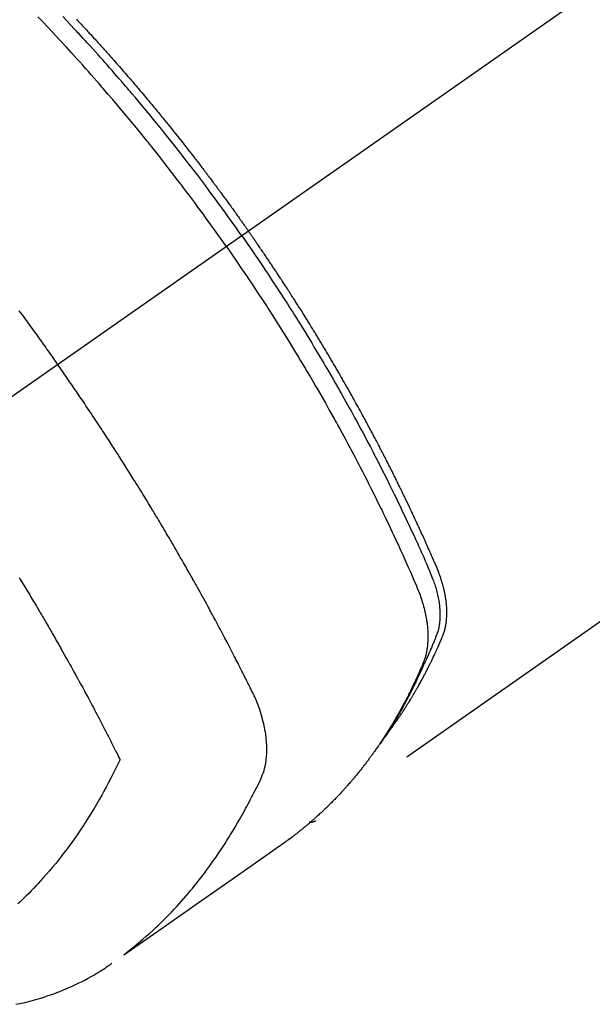
# Model space of a CAD drawing. Extents: x 0 to 26473, y -22053 to -13183.
# Drawn here: x 17252 to 17278, y -15424 to -15381 of the extents above; entities that cross this region are included whole.
import ezdxf

# ---------------------------------------------------------------- set-up
doc = ezdxf.new("R2010")
doc.units = 0
doc.header["$LTSCALE"] = 50
doc.header["$MEASUREMENT"] = 0
doc.linetypes.add('CENTER2', pattern=[1.125, 0.75, -0.125, 0.125, -0.125])
doc.linetypes.add('HIDDEN', pattern=[0.375, 0.25, -0.125])
doc.layers.add('150-機器', color=8, linetype='CONTINUOUS')

# ---------------------------------------------------------------- blocks, each defined once
blk = doc.blocks.new('F402_H')
at = {"layer": '150-機器', "color": 13, "linetype": 'CENTER2'}
blk.add_line((0, 0), (-244.018, -170.863), dxfattribs=at)
at = {"layer": '150-機器', "color": 13, "linetype": 'HIDDEN'}
blk.add_line((-140.96, -126.704), (-201.303, -168.957), dxfattribs=at)
for points in [[(-211.801, -133.689), (-211.75, -133.744), (-211.699, -133.799), (-211.648, -133.853), (-211.596, -133.908), (-211.545, -133.964), (-211.494, -134.019), (-211.443, -134.074), (-211.392, -134.129), (-211.353, -134.171), (-211.315, -134.213), (-211.277, -134.254), (-211.239, -134.296), (-211.175, -134.365), (-211.112, -134.435), (-211.048, -134.504), (-210.985, -134.573), (-210.946, -134.615), (-210.908, -134.657), (-210.87, -134.699), (-210.832, -134.741), (-210.781, -134.797), (-210.731, -134.853), (-210.68, -134.909), (-210.63, -134.965), (-210.579, -135.022), (-210.529, -135.078), (-210.479, -135.134), (-210.428, -135.191), (-210.378, -135.247), (-210.328, -135.304), (-210.278, -135.36), (-210.227, -135.417), (-210.165, -135.488), (-210.102, -135.559), (-210.039, -135.63), (-209.977, -135.701), (-209.914, -135.773), (-209.852, -135.844), (-209.789, -135.915), (-209.727, -135.987), (-209.665, -136.058), (-209.603, -136.13), (-209.541, -136.202), (-209.479, -136.273), (-209.429, -136.331), (-209.38, -136.389), (-209.33, -136.447), (-209.281, -136.504), (-209.231, -136.563), (-209.181, -136.621), (-209.132, -136.679), (-209.082, -136.737), (-209.046, -136.781), (-209.009, -136.824), (-208.972, -136.868), (-208.935, -136.911), (-208.873, -136.984), (-208.812, -137.057), (-208.75, -137.13), (-208.689, -137.203), (-208.64, -137.262), (-208.592, -137.321), (-208.543, -137.379), (-208.494, -137.438), (-208.446, -137.497), (-208.397, -137.555), (-208.348, -137.614), (-208.299, -137.673), (-208.251, -137.732), (-208.202, -137.79), (-208.154, -137.849), (-208.105, -137.908), (-208.057, -137.967), (-208.009, -138.027), (-207.961, -138.086), (-207.913, -138.145), (-207.841, -138.234), (-207.768, -138.323), (-207.696, -138.412), (-207.624, -138.502), (-207.588, -138.546), (-207.552, -138.591), (-207.517, -138.635), (-207.481, -138.68), (-207.421, -138.755), (-207.362, -138.83), (-207.302, -138.905), (-207.243, -138.98), (-207.16, -139.085), (-207.077, -139.19), (-206.994, -139.295), (-206.912, -139.401), (-206.841, -139.491), (-206.77, -139.582), (-206.7, -139.673), (-206.629, -139.764), (-206.594, -139.81), (-206.559, -139.855), (-206.523, -139.901), (-206.488, -139.947), (-206.459, -139.985), (-206.429, -140.024), (-206.399, -140.063), (-206.37, -140.101), (-206.33, -140.154), (-206.289, -140.207), (-206.249, -140.26), (-206.208, -140.313), (-206.185, -140.344), (-206.162, -140.375), (-206.138, -140.406), (-206.115, -140.436), (-206.091, -140.467), (-206.068, -140.497), (-206.045, -140.528), (-206.022, -140.559), (-206.01, -140.574), (-205.999, -140.59), (-205.987, -140.605), (-205.976, -140.62), (-205.93, -140.682), (-205.884, -140.744), (-205.838, -140.805), (-205.792, -140.866), (-205.769, -140.897), (-205.746, -140.928), (-205.723, -140.959), (-205.7, -140.989), (-205.665, -141.035), (-205.631, -141.082), (-205.596, -141.128), (-205.562, -141.174), (-205.539, -141.205), (-205.516, -141.236), (-205.493, -141.267), (-205.47, -141.298), (-205.425, -141.359), (-205.379, -141.421), (-205.334, -141.483), (-205.289, -141.544), (-205.255, -141.591), (-205.221, -141.638), (-205.187, -141.684), (-205.154, -141.731), (-205.12, -141.777), (-205.086, -141.824), (-205.052, -141.871), (-205.018, -141.917), (-204.984, -141.964), (-204.95, -142.01), (-204.916, -142.057), (-204.883, -142.104), (-204.849, -142.15), (-204.816, -142.197), (-204.782, -142.244), (-204.749, -142.291), (-204.716, -142.338), (-204.682, -142.385), (-204.649, -142.431), (-204.616, -142.478), (-204.593, -142.509), (-204.571, -142.541), (-204.549, -142.572), (-204.527, -142.603), (-204.502, -142.638), (-204.478, -142.672), (-204.453, -142.707), (-204.429, -142.742), (-204.414, -142.762), (-204.4, -142.782), (-204.386, -142.802), (-204.371, -142.823), (-204.355, -142.846), (-204.338, -142.87), (-204.322, -142.893), (-204.305, -142.917), (-204.289, -142.94), (-204.272, -142.963), (-204.256, -142.987), (-204.24, -143.01)], [(-205.21, -143.69), (-205.437, -143.368), (-205.665, -143.048), (-205.894, -142.727), (-206.124, -142.408), (-206.236, -142.255), (-206.348, -142.102), (-206.461, -141.949), (-206.574, -141.796), (-206.703, -141.622), (-206.833, -141.448), (-206.964, -141.275), (-207.094, -141.101), (-207.127, -141.058), (-207.159, -141.015), (-207.192, -140.972), (-207.225, -140.929), (-207.253, -140.891), (-207.282, -140.854), (-207.31, -140.817), (-207.339, -140.78), (-207.624, -140.409), (-207.911, -140.04), (-208.2, -139.673), (-208.49, -139.306), (-208.54, -139.243), (-208.591, -139.18), (-208.642, -139.117), (-208.692, -139.054), (-208.811, -138.907), (-208.93, -138.76), (-209.049, -138.613), (-209.169, -138.467), (-209.323, -138.279), (-209.478, -138.092), (-209.633, -137.906), (-209.789, -137.72), (-209.997, -137.473), (-210.206, -137.227), (-210.416, -136.981), (-210.626, -136.737), (-210.697, -136.656), (-210.767, -136.575), (-210.837, -136.494), (-210.908, -136.413), (-211.032, -136.272), (-211.156, -136.131), (-211.28, -135.99), (-211.405, -135.85), (-211.529, -135.71), (-211.654, -135.571), (-211.779, -135.432), (-211.905, -135.293), (-212.013, -135.175), (-212.121, -135.057), (-212.229, -134.938), (-212.337, -134.82), (-212.464, -134.683), (-212.591, -134.547), (-212.718, -134.41), (-212.845, -134.274), (-213.064, -134.042), (-213.283, -133.811), (-213.503, -133.581)], [(-204.534, -143.216), (-204.651, -143.05), (-204.768, -142.884), (-204.885, -142.718), (-205.003, -142.552), (-205.126, -142.381), (-205.25, -142.21), (-205.374, -142.039), (-205.498, -141.868), (-205.613, -141.71), (-205.729, -141.552), (-205.845, -141.395), (-205.962, -141.237), (-206.136, -141.004), (-206.311, -140.771), (-206.487, -140.539), (-206.664, -140.307), (-206.752, -140.192), (-206.841, -140.078), (-206.929, -139.963), (-207.018, -139.849), (-207.119, -139.719), (-207.221, -139.588), (-207.323, -139.459), (-207.425, -139.329), (-207.546, -139.176), (-207.667, -139.023), (-207.789, -138.87), (-207.911, -138.718), (-208.052, -138.543), (-208.193, -138.368), (-208.335, -138.194), (-208.478, -138.02), (-208.563, -137.916), (-208.649, -137.812), (-208.735, -137.708), (-208.821, -137.605), (-208.955, -137.444), (-209.089, -137.284), (-209.224, -137.124), (-209.359, -136.964), (-209.427, -136.884), (-209.495, -136.804), (-209.563, -136.725), (-209.631, -136.645), (-209.728, -136.532), (-209.826, -136.419), (-209.923, -136.306), (-210.021, -136.194), (-210.128, -136.07), (-210.236, -135.947), (-210.345, -135.824), (-210.453, -135.701), (-210.552, -135.59), (-210.65, -135.479), (-210.749, -135.368), (-210.848, -135.257), (-210.967, -135.125), (-211.086, -134.992), (-211.205, -134.861), (-211.325, -134.729), (-211.415, -134.631), (-211.505, -134.532), (-211.596, -134.434), (-211.686, -134.337), (-211.737, -134.282), (-211.787, -134.228), (-211.837, -134.174), (-211.888, -134.12), (-212.059, -133.937), (-212.231, -133.754), (-212.403, -133.572)], [(-214.328, -146.512), (-214.266, -146.596), (-214.192, -146.696), (-214.118, -146.797), (-214.044, -146.898), (-213.97, -146.999), (-213.897, -147.1), (-213.823, -147.201), (-213.749, -147.302), (-213.676, -147.404), (-213.621, -147.48), (-213.566, -147.556), (-213.511, -147.632), (-213.457, -147.708), (-213.408, -147.776), (-213.359, -147.843), (-213.311, -147.911), (-213.262, -147.978), (-213.208, -148.055), (-213.153, -148.132), (-213.099, -148.208), (-213.044, -148.285), (-212.99, -148.361), (-212.936, -148.438), (-212.882, -148.514), (-212.828, -148.591), (-212.777, -148.663), (-212.726, -148.736), (-212.675, -148.809), (-212.624, -148.881)], [(-204.534, -143.216), (-204.417, -143.383), (-204.301, -143.55), (-204.186, -143.717), (-204.07, -143.884), (-203.951, -144.059), (-203.833, -144.233), (-203.715, -144.408), (-203.597, -144.583), (-203.488, -144.746), (-203.379, -144.908), (-203.271, -145.071), (-203.163, -145.235), (-203.003, -145.478), (-202.844, -145.723), (-202.686, -145.968), (-202.529, -146.213), (-202.451, -146.335), (-202.374, -146.457), (-202.296, -146.58), (-202.219, -146.702), (-202.131, -146.842), (-202.044, -146.982), (-201.957, -147.122), (-201.87, -147.262), (-201.767, -147.428), (-201.665, -147.595), (-201.563, -147.761), (-201.462, -147.928), (-201.346, -148.12), (-201.23, -148.313), (-201.114, -148.506), (-201, -148.7), (-200.931, -148.816), (-200.863, -148.932), (-200.795, -149.048), (-200.727, -149.164), (-200.622, -149.345), (-200.517, -149.526), (-200.413, -149.707), (-200.309, -149.889), (-200.257, -149.98), (-200.206, -150.071), (-200.154, -150.162), (-200.103, -150.254), (-200.029, -150.384), (-199.956, -150.514), (-199.884, -150.644), (-199.811, -150.774), (-199.732, -150.917), (-199.653, -151.061), (-199.575, -151.205), (-199.497, -151.349), (-199.426, -151.479), (-199.355, -151.61), (-199.285, -151.741), (-199.214, -151.872), (-199.13, -152.029), (-199.047, -152.186), (-198.964, -152.343), (-198.881, -152.501), (-198.82, -152.619), (-198.758, -152.737), (-198.697, -152.856), (-198.636, -152.974), (-198.602, -153.04), (-198.569, -153.106), (-198.535, -153.172), (-198.501, -153.238), (-198.388, -153.461), (-198.275, -153.685), (-198.163, -153.91), (-198.051, -154.134), (-197.98, -154.279), (-197.909, -154.425), (-197.838, -154.57), (-197.767, -154.716), (-197.703, -154.848), (-197.639, -154.98), (-197.576, -155.112), (-197.512, -155.245), (-197.449, -155.377), (-197.386, -155.51), (-197.323, -155.642), (-197.261, -155.775), (-197.186, -155.933), (-197.112, -156.092), (-197.038, -156.251), (-196.964, -156.411), (-196.897, -156.556), (-196.83, -156.703), (-196.764, -156.849), (-196.697, -156.995), (-196.643, -157.114), (-196.589, -157.233), (-196.535, -157.353), (-196.483, -157.473), (-196.417, -157.632), (-196.352, -157.793), (-196.288, -157.953), (-196.224, -158.113), (-196.195, -158.183), (-196.166, -158.253), (-196.138, -158.323), (-196.11, -158.393), (-196.09, -158.449), (-196.07, -158.506), (-196.051, -158.562), (-196.032, -158.619), (-196.011, -158.686), (-195.992, -158.753), (-195.973, -158.82), (-195.955, -158.888), (-195.926, -159.009), (-195.9, -159.131), (-195.878, -159.253), (-195.859, -159.376), (-195.847, -159.472), (-195.837, -159.568), (-195.83, -159.665), (-195.825, -159.762), (-195.823, -159.835), (-195.823, -159.908), (-195.824, -159.982), (-195.827, -160.055), (-195.832, -160.126), (-195.838, -160.196), (-195.846, -160.267), (-195.856, -160.337), (-195.866, -160.398), (-195.877, -160.459), (-195.89, -160.519), (-195.906, -160.579), (-195.929, -160.654), (-195.955, -160.728), (-195.983, -160.801), (-196.012, -160.874), (-196.026, -160.908), (-196.04, -160.942), (-196.053, -160.976), (-196.067, -161.009), (-196.083, -161.049), (-196.099, -161.088), (-196.114, -161.127), (-196.13, -161.166), (-196.164, -161.247), (-196.199, -161.328), (-196.233, -161.409), (-196.268, -161.49), (-196.283, -161.524), (-196.297, -161.557), (-196.312, -161.59), (-196.326, -161.623), (-196.346, -161.669), (-196.366, -161.714), (-196.387, -161.759), (-196.408, -161.804), (-196.436, -161.861), (-196.465, -161.917), (-196.494, -161.974), (-196.521, -162.031), (-196.541, -162.076), (-196.561, -162.12), (-196.58, -162.165), (-196.599, -162.21), (-196.612, -162.241), (-196.626, -162.272), (-196.64, -162.302), (-196.653, -162.333), (-196.695, -162.425), (-196.737, -162.517), (-196.779, -162.609), (-196.821, -162.7), (-196.844, -162.748), (-196.866, -162.796), (-196.889, -162.844), (-196.911, -162.891), (-196.928, -162.926), (-196.945, -162.96), (-196.962, -162.994), (-196.979, -163.029), (-196.995, -163.063), (-197.012, -163.097), (-197.029, -163.131), (-197.046, -163.165), (-197.07, -163.212), (-197.093, -163.258), (-197.117, -163.305), (-197.141, -163.352), (-197.167, -163.402), (-197.193, -163.453), (-197.22, -163.504), (-197.246, -163.554), (-197.264, -163.588), (-197.281, -163.621), (-197.299, -163.654), (-197.317, -163.688), (-197.335, -163.721), (-197.352, -163.755), (-197.37, -163.788), (-197.388, -163.821), (-197.406, -163.855), (-197.424, -163.888), (-197.442, -163.92), (-197.46, -163.953), (-197.496, -164.019), (-197.532, -164.085), (-197.568, -164.151), (-197.605, -164.217), (-197.619, -164.242), (-197.633, -164.266), (-197.646, -164.291), (-197.66, -164.315), (-197.683, -164.356), (-197.706, -164.397), (-197.73, -164.438), (-197.753, -164.479), (-197.779, -164.524), (-197.805, -164.568), (-197.831, -164.612), (-197.857, -164.657), (-197.888, -164.709), (-197.919, -164.761), (-197.951, -164.812), (-197.983, -164.864), (-197.997, -164.887), (-198.012, -164.911), (-198.027, -164.934), (-198.041, -164.957), (-198.071, -165.004), (-198.101, -165.051), (-198.131, -165.097), (-198.162, -165.144), (-198.184, -165.178), (-198.207, -165.213), (-198.23, -165.247), (-198.254, -165.281), (-198.27, -165.304), (-198.285, -165.327), (-198.301, -165.349), (-198.317, -165.372), (-198.351, -165.42), (-198.386, -165.468), (-198.421, -165.515), (-198.456, -165.563)], [(-198.111, -165.067), (-198.069, -165.013), (-198.028, -164.96), (-197.987, -164.906), (-197.947, -164.852), (-197.913, -164.806), (-197.88, -164.76), (-197.847, -164.714), (-197.815, -164.667), (-197.801, -164.648), (-197.788, -164.628), (-197.774, -164.609), (-197.761, -164.59), (-197.739, -164.558), (-197.717, -164.527), (-197.695, -164.496), (-197.674, -164.465), (-197.655, -164.438), (-197.636, -164.41), (-197.617, -164.383), (-197.599, -164.355), (-197.577, -164.323), (-197.556, -164.291), (-197.535, -164.259), (-197.514, -164.227), (-197.477, -164.172), (-197.44, -164.116), (-197.403, -164.06), (-197.367, -164.004), (-197.351, -163.98), (-197.336, -163.956), (-197.321, -163.932), (-197.305, -163.908), (-197.29, -163.883), (-197.275, -163.859), (-197.259, -163.834), (-197.244, -163.81), (-197.229, -163.785), (-197.213, -163.76), (-197.198, -163.735), (-197.183, -163.711), (-197.172, -163.695), (-197.162, -163.678), (-197.152, -163.662), (-197.142, -163.646), (-197.122, -163.613), (-197.102, -163.58), (-197.082, -163.547), (-197.063, -163.514), (-197.048, -163.489), (-197.032, -163.464), (-197.017, -163.439), (-197.002, -163.414), (-196.982, -163.381), (-196.963, -163.347), (-196.944, -163.314), (-196.924, -163.28), (-196.91, -163.255), (-196.895, -163.23), (-196.88, -163.205), (-196.866, -163.18), (-196.851, -163.154), (-196.837, -163.129), (-196.822, -163.103), (-196.808, -163.078), (-196.798, -163.061), (-196.788, -163.044), (-196.779, -163.027), (-196.769, -163.01), (-196.76, -162.993), (-196.75, -162.976), (-196.741, -162.959), (-196.731, -162.942), (-196.708, -162.899), (-196.684, -162.856), (-196.66, -162.814), (-196.637, -162.771), (-196.618, -162.737), (-196.599, -162.702), (-196.581, -162.668), (-196.562, -162.634), (-196.544, -162.599), (-196.525, -162.564), (-196.507, -162.529), (-196.488, -162.494), (-196.477, -162.472), (-196.466, -162.45), (-196.454, -162.428), (-196.443, -162.406), (-196.423, -162.367), (-196.403, -162.328), (-196.383, -162.288), (-196.363, -162.249), (-196.345, -162.214), (-196.327, -162.179), (-196.309, -162.143), (-196.291, -162.108), (-196.278, -162.081), (-196.265, -162.055), (-196.252, -162.028), (-196.239, -162.002), (-196.226, -161.975), (-196.213, -161.948), (-196.199, -161.921), (-196.186, -161.894), (-196.178, -161.876), (-196.169, -161.859), (-196.161, -161.841), (-196.152, -161.823), (-196.118, -161.751), (-196.084, -161.679), (-196.05, -161.606), (-196.016, -161.534), (-196.004, -161.507), (-195.992, -161.48), (-195.979, -161.452), (-195.967, -161.425), (-195.954, -161.398), (-195.942, -161.371), (-195.929, -161.343), (-195.917, -161.316), (-195.909, -161.297), (-195.901, -161.279), (-195.893, -161.261), (-195.885, -161.242), (-195.864, -161.196), (-195.844, -161.15), (-195.824, -161.104), (-195.804, -161.058), (-195.784, -161.012), (-195.764, -160.965), (-195.744, -160.919), (-195.725, -160.872), (-195.709, -160.834), (-195.693, -160.796), (-195.678, -160.757), (-195.664, -160.719), (-195.651, -160.68), (-195.638, -160.642), (-195.627, -160.603), (-195.616, -160.563), (-195.606, -160.526), (-195.597, -160.488), (-195.588, -160.45), (-195.58, -160.411), (-195.572, -160.372), (-195.564, -160.332), (-195.558, -160.292), (-195.552, -160.252), (-195.548, -160.223), (-195.544, -160.195), (-195.541, -160.166), (-195.538, -160.137), (-195.533, -160.088), (-195.529, -160.039), (-195.525, -159.99), (-195.522, -159.94), (-195.521, -159.907), (-195.52, -159.873), (-195.52, -159.839), (-195.519, -159.805), (-195.52, -159.768), (-195.52, -159.73), (-195.521, -159.692), (-195.522, -159.654), (-195.523, -159.626), (-195.524, -159.598), (-195.526, -159.57), (-195.527, -159.542), (-195.531, -159.488), (-195.536, -159.434), (-195.541, -159.38), (-195.547, -159.327), (-195.552, -159.287), (-195.557, -159.247), (-195.563, -159.207), (-195.569, -159.167), (-195.574, -159.133), (-195.579, -159.1), (-195.584, -159.066), (-195.59, -159.033), (-195.595, -159.011), (-195.599, -158.988), (-195.604, -158.966), (-195.608, -158.943), (-195.613, -158.917), (-195.619, -158.891), (-195.624, -158.864), (-195.63, -158.838), (-195.635, -158.815), (-195.64, -158.792), (-195.645, -158.77), (-195.651, -158.747), (-195.658, -158.72), (-195.664, -158.693), (-195.671, -158.666), (-195.678, -158.64), (-195.685, -158.612), (-195.693, -158.585), (-195.7, -158.558), (-195.707, -158.531), (-195.714, -158.507), (-195.721, -158.484), (-195.728, -158.461), (-195.734, -158.438), (-195.743, -158.411), (-195.751, -158.384), (-195.759, -158.357), (-195.768, -158.33), (-195.779, -158.295), (-195.79, -158.26), (-195.802, -158.225), (-195.814, -158.19), (-195.824, -158.163), (-195.833, -158.136), (-195.843, -158.109), (-195.853, -158.082), (-195.863, -158.055), (-195.873, -158.028), (-195.883, -158.001), (-195.893, -157.974), (-195.951, -157.831), (-196.011, -157.688), (-196.072, -157.547), (-196.135, -157.405), (-196.164, -157.338), (-196.194, -157.271), (-196.223, -157.203), (-196.253, -157.136), (-196.267, -157.102), (-196.282, -157.069), (-196.297, -157.035), (-196.312, -157.001), (-196.349, -156.917), (-196.386, -156.833), (-196.424, -156.749), (-196.462, -156.665), (-196.492, -156.598), (-196.522, -156.531), (-196.553, -156.463), (-196.583, -156.396), (-196.614, -156.329), (-196.645, -156.261), (-196.675, -156.194), (-196.706, -156.127), (-196.729, -156.076), (-196.752, -156.026), (-196.776, -155.975), (-196.799, -155.925), (-196.822, -155.875), (-196.845, -155.824), (-196.869, -155.774), (-196.892, -155.724), (-196.924, -155.656), (-196.955, -155.589), (-196.987, -155.521), (-197.018, -155.454), (-197.026, -155.437), (-197.033, -155.42), (-197.041, -155.403), (-197.049, -155.387), (-197.073, -155.336), (-197.097, -155.286), (-197.121, -155.235), (-197.145, -155.185), (-197.193, -155.084), (-197.241, -154.983), (-197.289, -154.882), (-197.338, -154.781), (-197.362, -154.731), (-197.386, -154.681), (-197.41, -154.631), (-197.435, -154.58), (-197.451, -154.547), (-197.467, -154.513), (-197.483, -154.479), (-197.5, -154.446), (-197.516, -154.412), (-197.533, -154.379), (-197.549, -154.345), (-197.566, -154.312), (-197.59, -154.261), (-197.615, -154.21), (-197.64, -154.16), (-197.665, -154.109), (-197.698, -154.042), (-197.731, -153.975), (-197.764, -153.908), (-197.798, -153.841), (-197.831, -153.774), (-197.864, -153.706), (-197.898, -153.639), (-197.931, -153.572), (-197.965, -153.505), (-197.999, -153.438), (-198.033, -153.371), (-198.067, -153.304), (-198.101, -153.237), (-198.135, -153.17), (-198.169, -153.103), (-198.203, -153.036), (-198.237, -152.969), (-198.272, -152.902), (-198.306, -152.835), (-198.34, -152.769), (-198.366, -152.718), (-198.393, -152.668), (-198.419, -152.618), (-198.445, -152.568), (-198.488, -152.484), (-198.532, -152.401), (-198.575, -152.317), (-198.619, -152.234), (-198.645, -152.184), (-198.671, -152.134), (-198.697, -152.084), (-198.724, -152.034), (-198.759, -151.967), (-198.794, -151.9), (-198.83, -151.833), (-198.866, -151.766), (-198.901, -151.7), (-198.937, -151.633), (-198.973, -151.567), (-199.008, -151.5), (-199.044, -151.433), (-199.08, -151.367), (-199.116, -151.3), (-199.152, -151.234), (-199.197, -151.151), (-199.243, -151.068), (-199.288, -150.984), (-199.334, -150.901), (-199.379, -150.818), (-199.425, -150.735), (-199.471, -150.652), (-199.517, -150.569), (-199.563, -150.486), (-199.609, -150.403), (-199.655, -150.32), (-199.701, -150.238), (-199.738, -150.171), (-199.776, -150.105), (-199.813, -150.039), (-199.85, -149.972), (-199.888, -149.906), (-199.926, -149.839), (-199.963, -149.773), (-200.001, -149.706), (-200.029, -149.657), (-200.058, -149.607), (-200.086, -149.558), (-200.114, -149.508), (-200.162, -149.425), (-200.209, -149.343), (-200.257, -149.26), (-200.305, -149.177), (-200.343, -149.112), (-200.382, -149.046), (-200.42, -148.98), (-200.459, -148.914), (-200.497, -148.848), (-200.536, -148.782), (-200.574, -148.716), (-200.613, -148.651), (-200.651, -148.585), (-200.69, -148.519), (-200.729, -148.453), (-200.768, -148.388), (-200.807, -148.322), (-200.846, -148.257), (-200.885, -148.191), (-200.924, -148.126), (-200.983, -148.027), (-201.042, -147.929), (-201.101, -147.831), (-201.161, -147.733), (-201.19, -147.684), (-201.22, -147.635), (-201.25, -147.586), (-201.279, -147.537), (-201.329, -147.455), (-201.379, -147.374), (-201.429, -147.292), (-201.48, -147.211), (-201.55, -147.097), (-201.62, -146.983), (-201.691, -146.869), (-201.762, -146.756), (-201.823, -146.658), (-201.884, -146.561), (-201.945, -146.463), (-202.007, -146.366), (-202.037, -146.317), (-202.068, -146.268), (-202.099, -146.22), (-202.13, -146.171), (-202.156, -146.13), (-202.182, -146.089), (-202.208, -146.048), (-202.235, -146.007), (-202.271, -145.951), (-202.307, -145.895), (-202.343, -145.839), (-202.379, -145.783), (-202.4, -145.75), (-202.42, -145.718), (-202.441, -145.685), (-202.462, -145.653), (-202.483, -145.62), (-202.504, -145.588), (-202.525, -145.555), (-202.546, -145.523), (-202.556, -145.507), (-202.567, -145.491), (-202.577, -145.475), (-202.588, -145.459), (-202.63, -145.395), (-202.672, -145.331), (-202.714, -145.266), (-202.756, -145.202), (-202.777, -145.17), (-202.798, -145.138), (-202.819, -145.105), (-202.84, -145.073), (-202.872, -145.025), (-202.903, -144.977), (-202.935, -144.929), (-202.966, -144.88), (-202.988, -144.848), (-203.009, -144.816), (-203.03, -144.784), (-203.051, -144.752), (-203.094, -144.689), (-203.136, -144.625), (-203.179, -144.561), (-203.221, -144.498), (-203.253, -144.45), (-203.286, -144.402), (-203.318, -144.354), (-203.35, -144.307), (-203.382, -144.259), (-203.414, -144.211), (-203.447, -144.163), (-203.479, -144.116), (-203.511, -144.068), (-203.543, -144.02), (-203.575, -143.972), (-203.608, -143.925), (-203.64, -143.877), (-203.673, -143.83), (-203.706, -143.782), (-203.738, -143.735), (-203.771, -143.687), (-203.803, -143.64), (-203.836, -143.593), (-203.868, -143.546), (-203.89, -143.514), (-203.912, -143.482), (-203.934, -143.451), (-203.955, -143.419), (-203.98, -143.384), (-204.004, -143.349), (-204.028, -143.315), (-204.052, -143.28), (-204.066, -143.259), (-204.08, -143.239), (-204.094, -143.219), (-204.108, -143.198), (-204.125, -143.175), (-204.141, -143.151), (-204.158, -143.127), (-204.174, -143.104), (-204.19, -143.08), (-204.207, -143.057), (-204.223, -143.033), (-204.24, -143.01)], [(-205.21, -143.69), (-204.986, -144.013), (-204.762, -144.337), (-204.54, -144.662), (-204.319, -144.987), (-204.213, -145.145), (-204.107, -145.302), (-204.002, -145.46), (-203.897, -145.619), (-203.778, -145.8), (-203.659, -145.982), (-203.541, -146.163), (-203.422, -146.345), (-203.393, -146.391), (-203.363, -146.436), (-203.334, -146.482), (-203.305, -146.527), (-203.279, -146.567), (-203.254, -146.606), (-203.229, -146.646), (-203.204, -146.685), (-202.953, -147.08), (-202.705, -147.476), (-202.458, -147.873), (-202.213, -148.271), (-202.171, -148.34), (-202.129, -148.409), (-202.087, -148.478), (-202.045, -148.548), (-201.947, -148.709), (-201.85, -148.872), (-201.753, -149.034), (-201.656, -149.196), (-201.533, -149.405), (-201.41, -149.614), (-201.288, -149.824), (-201.166, -150.034), (-201.005, -150.314), (-200.845, -150.594), (-200.687, -150.876), (-200.529, -151.157), (-200.477, -151.251), (-200.425, -151.345), (-200.373, -151.439), (-200.321, -151.533), (-200.231, -151.697), (-200.141, -151.862), (-200.051, -152.027), (-199.962, -152.192), (-199.873, -152.357), (-199.785, -152.522), (-199.697, -152.687), (-199.61, -152.853), (-199.535, -152.994), (-199.461, -153.136), (-199.387, -153.278), (-199.313, -153.421), (-199.228, -153.586), (-199.143, -153.752), (-199.058, -153.918), (-198.974, -154.085), (-198.83, -154.369), (-198.688, -154.654), (-198.547, -154.94), (-198.407, -155.226), (-198.384, -155.273), (-198.361, -155.321), (-198.338, -155.369), (-198.315, -155.416), (-198.235, -155.583), (-198.155, -155.75), (-198.076, -155.917), (-197.996, -156.084), (-197.918, -156.251), (-197.84, -156.418), (-197.762, -156.585), (-197.684, -156.752), (-197.651, -156.824), (-197.618, -156.896), (-197.585, -156.968), (-197.552, -157.039), (-197.444, -157.278), (-197.337, -157.517), (-197.23, -157.756), (-197.124, -157.996), (-197.061, -158.139), (-196.998, -158.282), (-196.936, -158.426), (-196.875, -158.57), (-196.819, -158.705), (-196.766, -158.841), (-196.714, -158.978), (-196.665, -159.115), (-196.638, -159.195), (-196.613, -159.275), (-196.588, -159.355), (-196.565, -159.436), (-196.543, -159.514), (-196.523, -159.593), (-196.503, -159.673), (-196.485, -159.752), (-196.477, -159.786), (-196.469, -159.82), (-196.462, -159.855), (-196.454, -159.889), (-196.442, -159.952), (-196.431, -160.014), (-196.42, -160.077), (-196.41, -160.14), (-196.404, -160.183), (-196.398, -160.225), (-196.392, -160.268), (-196.387, -160.311), (-196.378, -160.394), (-196.37, -160.477), (-196.363, -160.56), (-196.358, -160.644), (-196.356, -160.711), (-196.354, -160.778), (-196.353, -160.845), (-196.354, -160.912), (-196.356, -160.968), (-196.358, -161.024), (-196.361, -161.08), (-196.365, -161.135), (-196.369, -161.181), (-196.373, -161.227), (-196.378, -161.272), (-196.384, -161.318), (-196.389, -161.354), (-196.395, -161.391), (-196.401, -161.427), (-196.407, -161.463), (-196.413, -161.498), (-196.42, -161.533), (-196.428, -161.568), (-196.436, -161.603), (-196.448, -161.655), (-196.462, -161.707), (-196.477, -161.759), (-196.492, -161.81), (-196.505, -161.849), (-196.519, -161.888), (-196.533, -161.926), (-196.548, -161.964), (-196.56, -161.995), (-196.572, -162.025), (-196.585, -162.055), (-196.597, -162.085), (-196.612, -162.119), (-196.626, -162.152), (-196.64, -162.185), (-196.655, -162.218), (-196.672, -162.258), (-196.689, -162.297), (-196.706, -162.337), (-196.723, -162.376), (-196.738, -162.409), (-196.752, -162.442), (-196.767, -162.474), (-196.782, -162.507), (-196.797, -162.54), (-196.811, -162.572), (-196.826, -162.605), (-196.841, -162.637), (-196.856, -162.67), (-196.871, -162.702), (-196.885, -162.735), (-196.9, -162.767), (-196.915, -162.8), (-196.93, -162.832), (-196.945, -162.864), (-196.96, -162.896), (-196.98, -162.937), (-196.999, -162.978), (-197.019, -163.019), (-197.039, -163.06), (-197.056, -163.095), (-197.074, -163.131), (-197.091, -163.167), (-197.109, -163.202), (-197.124, -163.234), (-197.14, -163.266), (-197.156, -163.298), (-197.171, -163.33), (-197.2, -163.386), (-197.228, -163.443), (-197.257, -163.499), (-197.286, -163.556), (-197.296, -163.574), (-197.306, -163.593), (-197.316, -163.612), (-197.325, -163.631), (-197.345, -163.668), (-197.365, -163.705), (-197.384, -163.742), (-197.404, -163.779), (-197.42, -163.81), (-197.436, -163.841), (-197.453, -163.872), (-197.469, -163.903), (-197.483, -163.927), (-197.496, -163.952), (-197.51, -163.976), (-197.523, -164), (-197.54, -164.031), (-197.557, -164.062), (-197.574, -164.092), (-197.591, -164.123), (-197.604, -164.147), (-197.617, -164.171), (-197.631, -164.196), (-197.644, -164.22), (-197.658, -164.244), (-197.672, -164.268), (-197.686, -164.292), (-197.7, -164.316), (-197.71, -164.334), (-197.72, -164.353), (-197.73, -164.371), (-197.741, -164.389), (-197.761, -164.425), (-197.782, -164.461), (-197.803, -164.497), (-197.825, -164.533), (-197.839, -164.557), (-197.853, -164.58), (-197.867, -164.604), (-197.881, -164.627), (-197.899, -164.657), (-197.917, -164.687), (-197.934, -164.716), (-197.952, -164.746), (-197.966, -164.77), (-197.98, -164.793), (-197.995, -164.816), (-198.009, -164.84), (-198.031, -164.875), (-198.052, -164.91), (-198.074, -164.945), (-198.096, -164.98), (-198.11, -165.004), (-198.125, -165.027), (-198.139, -165.05), (-198.154, -165.073), (-198.176, -165.108), (-198.198, -165.143), (-198.22, -165.177), (-198.243, -165.211), (-198.261, -165.24), (-198.28, -165.268), (-198.298, -165.297), (-198.317, -165.325), (-198.332, -165.348), (-198.347, -165.371), (-198.362, -165.394), (-198.377, -165.417), (-198.399, -165.451), (-198.422, -165.485), (-198.445, -165.519), (-198.468, -165.553), (-198.487, -165.581), (-198.506, -165.609), (-198.525, -165.638), (-198.544, -165.666), (-198.571, -165.705), (-198.598, -165.744), (-198.625, -165.782), (-198.653, -165.821), (-198.676, -165.854), (-198.699, -165.888), (-198.723, -165.921), (-198.746, -165.954), (-198.77, -165.987), (-198.793, -166.02), (-198.816, -166.053), (-198.84, -166.085), (-198.856, -166.107), (-198.873, -166.129), (-198.889, -166.15), (-198.905, -166.172), (-198.929, -166.204), (-198.953, -166.237), (-198.977, -166.269), (-199.001, -166.301), (-199.025, -166.334), (-199.049, -166.366), (-199.074, -166.398), (-199.098, -166.43), (-199.114, -166.451), (-199.131, -166.473), (-199.147, -166.494), (-199.164, -166.515), (-199.189, -166.547), (-199.213, -166.579), (-199.238, -166.61), (-199.263, -166.642), (-199.304, -166.694), (-199.346, -166.747), (-199.387, -166.799), (-199.429, -166.851), (-199.463, -166.892), (-199.497, -166.933), (-199.531, -166.974), (-199.565, -167.015), (-199.59, -167.046), (-199.616, -167.076), (-199.642, -167.107), (-199.667, -167.137), (-199.693, -167.167), (-199.719, -167.198), (-199.745, -167.228), (-199.771, -167.258), (-199.806, -167.298), (-199.841, -167.338), (-199.876, -167.378), (-199.912, -167.417), (-199.938, -167.447), (-199.964, -167.477), (-199.991, -167.507), (-200.017, -167.536), (-200.044, -167.566), (-200.07, -167.595), (-200.097, -167.624), (-200.124, -167.654), (-200.169, -167.702), (-200.214, -167.75), (-200.259, -167.798), (-200.304, -167.846), (-200.341, -167.884), (-200.377, -167.922), (-200.414, -167.96), (-200.45, -167.998), (-200.468, -168.017), (-200.487, -168.036), (-200.505, -168.055), (-200.524, -168.074), (-200.56, -168.111), (-200.597, -168.148), (-200.634, -168.185), (-200.672, -168.222), (-200.69, -168.241), (-200.709, -168.259), (-200.728, -168.277), (-200.747, -168.296), (-200.775, -168.323), (-200.803, -168.351), (-200.832, -168.378), (-200.86, -168.405), (-200.879, -168.423), (-200.897, -168.441), (-200.916, -168.459), (-200.935, -168.477), (-200.963, -168.504), (-200.992, -168.532), (-201.02, -168.559), (-201.049, -168.585), (-201.088, -168.621), (-201.126, -168.656), (-201.165, -168.691), (-201.204, -168.726), (-201.233, -168.753), (-201.262, -168.779), (-201.291, -168.805), (-201.32, -168.831), (-201.34, -168.849), (-201.359, -168.866), (-201.379, -168.883), (-201.398, -168.9), (-201.418, -168.918), (-201.437, -168.935), (-201.457, -168.953), (-201.476, -168.97), (-201.488, -168.98), (-201.5, -168.99), (-201.512, -169), (-201.524, -169.01), (-201.552, -169.034), (-201.58, -169.058), (-201.608, -169.082), (-201.636, -169.106), (-201.666, -169.131), (-201.695, -169.156), (-201.725, -169.181), (-201.755, -169.206), (-201.775, -169.223), (-201.795, -169.239), (-201.815, -169.256), (-201.836, -169.272), (-201.856, -169.289), (-201.876, -169.305), (-201.896, -169.322), (-201.916, -169.338), (-201.936, -169.355), (-201.957, -169.371), (-201.977, -169.388), (-201.998, -169.404), (-202.008, -169.412), (-202.018, -169.42), (-202.028, -169.428), (-202.039, -169.436), (-202.069, -169.46), (-202.1, -169.484), (-202.131, -169.508), (-202.161, -169.532), (-202.182, -169.548), (-202.202, -169.564), (-202.223, -169.58), (-202.244, -169.596), (-202.264, -169.612), (-202.285, -169.628), (-202.305, -169.643), (-202.326, -169.659), (-202.377, -169.699), (-202.429, -169.738), (-202.482, -169.777), (-202.534, -169.815), (-202.587, -169.853), (-202.64, -169.891), (-202.693, -169.929), (-202.746, -169.967), (-202.782, -169.992), (-202.817, -170.018), (-202.853, -170.043), (-202.889, -170.068), (-202.962, -170.12), (-203.035, -170.171), (-203.108, -170.222), (-203.181, -170.273), (-204.816, -171.416), (-206.451, -172.56), (-208.085, -173.705), (-209.719, -174.851)], [(-209.665, -174.794), (-209.467, -174.636), (-209.269, -174.477), (-209.073, -174.316), (-208.879, -174.152), (-208.731, -174.023), (-208.586, -173.892), (-208.441, -173.76), (-208.299, -173.626), (-208.229, -173.559), (-208.159, -173.492), (-208.09, -173.425), (-208.021, -173.357), (-207.917, -173.254), (-207.814, -173.15), (-207.712, -173.045), (-207.611, -172.939), (-207.502, -172.824), (-207.395, -172.707), (-207.288, -172.59), (-207.183, -172.472), (-207.082, -172.358), (-206.982, -172.242), (-206.883, -172.126), (-206.785, -172.009), (-206.708, -171.916), (-206.632, -171.822), (-206.556, -171.728), (-206.481, -171.634), (-206.401, -171.532), (-206.321, -171.43), (-206.243, -171.327), (-206.165, -171.224), (-206.08, -171.11), (-205.996, -170.996), (-205.913, -170.881), (-205.831, -170.766), (-205.781, -170.695), (-205.731, -170.624), (-205.682, -170.553), (-205.632, -170.482), (-205.57, -170.391), (-205.509, -170.301), (-205.448, -170.209), (-205.387, -170.118), (-205.358, -170.073), (-205.329, -170.029), (-205.3, -169.984), (-205.271, -169.939), (-205.188, -169.81), (-205.107, -169.68), (-205.026, -169.549), (-204.946, -169.418), (-204.87, -169.292), (-204.794, -169.165), (-204.72, -169.038), (-204.646, -168.91), (-204.588, -168.808), (-204.531, -168.706), (-204.474, -168.603), (-204.417, -168.5), (-204.366, -168.407), (-204.316, -168.313), (-204.265, -168.219), (-204.216, -168.125), (-204.159, -168.016), (-204.103, -167.906), (-204.047, -167.796), (-203.99, -167.686), (-203.89, -167.494), (-203.792, -167.301), (-203.701, -167.105), (-203.618, -166.906), (-203.586, -166.816), (-203.557, -166.726), (-203.531, -166.635), (-203.508, -166.543), (-203.48, -166.401), (-203.458, -166.259), (-203.443, -166.115), (-203.434, -165.971), (-203.431, -165.85), (-203.431, -165.73), (-203.434, -165.609), (-203.441, -165.489), (-203.459, -165.302), (-203.484, -165.116), (-203.515, -164.931), (-203.552, -164.747), (-203.561, -164.707), (-203.57, -164.668), (-203.579, -164.628), (-203.588, -164.589), (-203.661, -164.317), (-203.744, -164.048), (-203.84, -163.783), (-203.951, -163.525), (-203.985, -163.453), (-204.02, -163.382), (-204.055, -163.311), (-204.09, -163.24), (-204.108, -163.205), (-204.126, -163.169), (-204.144, -163.133), (-204.161, -163.098), (-204.174, -163.071), (-204.188, -163.044), (-204.201, -163.018), (-204.214, -162.991), (-204.263, -162.893), (-204.311, -162.795), (-204.36, -162.697), (-204.409, -162.599), (-204.45, -162.519), (-204.49, -162.438), (-204.53, -162.358), (-204.571, -162.278), (-204.619, -162.183), (-204.662, -162.096), (-204.715, -161.993), (-204.789, -161.851), (-204.812, -161.806), (-204.832, -161.767), (-204.845, -161.742), (-204.844, -161.743), (-204.84, -161.751), (-204.835, -161.76), (-204.83, -161.77), (-204.825, -161.779), (-204.822, -161.784), (-204.839, -161.752), (-204.867, -161.698), (-204.899, -161.637), (-205.067, -161.314), (-205.183, -161.092), (-205.277, -160.911), (-205.383, -160.709), (-205.43, -160.62), (-205.477, -160.531), (-205.524, -160.442), (-205.571, -160.353), (-205.634, -160.237), (-205.696, -160.121), (-205.758, -160.006), (-205.821, -159.89), (-205.859, -159.818), (-205.897, -159.747), (-205.936, -159.675), (-205.974, -159.604), (-206.032, -159.497), (-206.091, -159.39), (-206.149, -159.284), (-206.208, -159.177), (-206.262, -159.079), (-206.316, -158.981), (-206.371, -158.883), (-206.425, -158.785), (-206.454, -158.731), (-206.484, -158.678), (-206.513, -158.625), (-206.543, -158.571), (-206.578, -158.509), (-206.613, -158.447), (-206.648, -158.385), (-206.683, -158.323), (-206.693, -158.305), (-206.703, -158.287), (-206.713, -158.269), (-206.723, -158.251), (-206.758, -158.189), (-206.793, -158.127), (-206.828, -158.064), (-206.863, -158.002), (-206.904, -157.931), (-206.944, -157.86), (-206.985, -157.788), (-207.025, -157.717), (-207.091, -157.602), (-207.157, -157.487), (-207.223, -157.371), (-207.29, -157.256), (-207.356, -157.14), (-207.423, -157.025), (-207.49, -156.91), (-207.557, -156.794), (-207.614, -156.697), (-207.671, -156.599), (-207.728, -156.501), (-207.785, -156.404), (-207.812, -156.359), (-207.838, -156.315), (-207.864, -156.271), (-207.89, -156.226), (-207.948, -156.129), (-208.006, -156.032), (-208.064, -155.934), (-208.122, -155.837), (-208.158, -155.775), (-208.195, -155.713), (-208.232, -155.651), (-208.269, -155.59), (-208.306, -155.528), (-208.344, -155.466), (-208.381, -155.404), (-208.418, -155.342), (-208.423, -155.333), (-208.429, -155.324), (-208.434, -155.316), (-208.439, -155.307), (-208.535, -155.147), (-208.631, -154.988), (-208.729, -154.829), (-208.826, -154.671), (-208.88, -154.583), (-208.935, -154.495), (-208.989, -154.407), (-209.043, -154.319), (-209.109, -154.213), (-209.174, -154.107), (-209.24, -154.001), (-209.305, -153.896), (-209.393, -153.755), (-209.481, -153.615), (-209.57, -153.474), (-209.658, -153.334), (-209.708, -153.255), (-209.759, -153.176), (-209.809, -153.097), (-209.859, -153.018), (-209.864, -153.01), (-209.87, -153.001), (-209.875, -152.992), (-209.881, -152.984), (-209.942, -152.887), (-210.004, -152.791), (-210.066, -152.695), (-210.128, -152.599), (-210.173, -152.529), (-210.218, -152.459), (-210.263, -152.39), (-210.308, -152.32), (-210.381, -152.206), (-210.455, -152.093), (-210.529, -151.98), (-210.603, -151.867), (-210.654, -151.788), (-210.706, -151.71), (-210.757, -151.631), (-210.808, -151.553), (-210.866, -151.466), (-210.923, -151.379), (-210.98, -151.292), (-211.038, -151.206), (-211.107, -151.102), (-211.177, -150.998), (-211.246, -150.894), (-211.316, -150.79), (-211.385, -150.686), (-211.455, -150.582), (-211.525, -150.478), (-211.595, -150.375), (-211.648, -150.297), (-211.701, -150.22), (-211.754, -150.142), (-211.806, -150.065), (-211.853, -149.996), (-211.9, -149.927), (-211.947, -149.858), (-211.994, -149.79), (-212.047, -149.712), (-212.101, -149.635), (-212.154, -149.557), (-212.207, -149.48), (-212.261, -149.403), (-212.314, -149.326), (-212.367, -149.248), (-212.421, -149.171), (-212.472, -149.099), (-212.522, -149.026), (-212.573, -148.954), (-212.624, -148.881)], [(-214.322, -158.245), (-214.287, -158.303), (-214.244, -158.374), (-214.2, -158.444), (-214.157, -158.515), (-214.115, -158.586), (-214.072, -158.656), (-214.029, -158.727), (-213.986, -158.797), (-213.944, -158.868), (-213.901, -158.938), (-213.859, -159.009), (-213.816, -159.08), (-213.774, -159.15), (-213.731, -159.221), (-213.689, -159.292), (-213.647, -159.363), (-213.605, -159.434), (-213.566, -159.498), (-213.528, -159.563), (-213.49, -159.627), (-213.452, -159.691), (-213.422, -159.743), (-213.391, -159.794), (-213.361, -159.845), (-213.33, -159.897), (-213.292, -159.961), (-213.255, -160.025), (-213.217, -160.09), (-213.179, -160.154), (-213.134, -160.231), (-213.089, -160.309), (-213.044, -160.386), (-212.999, -160.464), (-212.962, -160.528), (-212.924, -160.593), (-212.887, -160.657), (-212.85, -160.722), (-212.809, -160.793), (-212.769, -160.864), (-212.728, -160.935), (-212.687, -161.006), (-212.662, -161.051), (-212.636, -161.096), (-212.61, -161.141), (-212.584, -161.186), (-212.559, -161.232), (-212.533, -161.277), (-212.507, -161.322), (-212.482, -161.368), (-212.409, -161.497), (-212.336, -161.626), (-212.263, -161.755), (-212.191, -161.884), (-212.14, -161.975), (-212.09, -162.065), (-212.04, -162.156), (-211.989, -162.246), (-211.911, -162.388), (-211.833, -162.531), (-211.754, -162.673), (-211.676, -162.815), (-211.603, -162.951), (-211.529, -163.086), (-211.456, -163.222), (-211.383, -163.358), (-211.337, -163.442), (-211.292, -163.526), (-211.247, -163.61), (-211.202, -163.694), (-211.154, -163.785), (-211.106, -163.875), (-211.058, -163.966), (-211.01, -164.057), (-210.959, -164.154), (-210.909, -164.251), (-210.858, -164.347), (-210.807, -164.444), (-210.747, -164.56), (-210.686, -164.677), (-210.626, -164.793), (-210.566, -164.909), (-210.509, -165.019), (-210.453, -165.129), (-210.396, -165.239), (-210.34, -165.349), (-210.298, -165.433), (-210.255, -165.517), (-210.213, -165.601), (-210.17, -165.685), (-210.141, -165.743), (-210.112, -165.801), (-210.083, -165.859), (-210.054, -165.917), (-210.018, -165.988), (-209.982, -166.059), (-209.947, -166.13), (-209.912, -166.201), (-209.905, -166.214), (-209.899, -166.227), (-209.893, -166.24), (-209.887, -166.253)], [(-209.887, -166.253), (-210.013, -166.514), (-210.141, -166.775), (-210.271, -167.034), (-210.403, -167.292), (-210.498, -167.469), (-210.594, -167.646), (-210.691, -167.822), (-210.79, -167.996), (-210.848, -168.097), (-210.907, -168.197), (-210.966, -168.297), (-211.025, -168.397), (-211.11, -168.537), (-211.195, -168.677), (-211.282, -168.816), (-211.37, -168.955), (-211.394, -168.992), (-211.418, -169.029), (-211.442, -169.066), (-211.466, -169.103), (-211.619, -169.334), (-211.775, -169.563), (-211.934, -169.791), (-212.096, -170.016), (-212.18, -170.131), (-212.265, -170.245), (-212.351, -170.358), (-212.438, -170.471), (-212.505, -170.557), (-212.574, -170.643), (-212.642, -170.728), (-212.712, -170.813), (-212.849, -170.98), (-212.989, -171.146), (-213.13, -171.31), (-213.273, -171.472), (-213.376, -171.585), (-213.479, -171.698), (-213.584, -171.809), (-213.689, -171.919), (-213.795, -172.028), (-213.901, -172.136), (-214.008, -172.242), (-214.116, -172.348), (-214.202, -172.431), (-214.289, -172.514), (-214.377, -172.596)], [(-214.461, -177.013), (-214.219, -176.961), (-214.006, -176.911), (-213.794, -176.857), (-213.583, -176.799), (-213.373, -176.738), (-213.228, -176.692), (-213.083, -176.645), (-212.94, -176.596), (-212.797, -176.545), (-212.663, -176.495), (-212.53, -176.443), (-212.398, -176.39), (-212.266, -176.335), (-212.24, -176.324), (-212.214, -176.313), (-212.189, -176.302), (-212.163, -176.291), (-212.015, -176.225), (-211.868, -176.158), (-211.722, -176.088), (-211.577, -176.017), (-211.434, -175.944), (-211.291, -175.869), (-211.15, -175.791), (-211.01, -175.71), (-210.929, -175.662), (-210.848, -175.612), (-210.767, -175.562), (-210.687, -175.511), (-210.616, -175.464), (-210.545, -175.417), (-210.475, -175.369), (-210.405, -175.32), (-210.366, -175.293), (-210.327, -175.265), (-210.289, -175.238), (-210.25, -175.21)], [(-201.291, -168.949), (-201.293, -168.951), (-201.295, -168.952), (-201.297, -168.953), (-201.298, -168.955), (-201.301, -168.955), (-201.303, -168.957), (-201.305, -168.958), (-201.306, -168.959), (-201.308, -168.96), (-201.31, -168.962), (-201.312, -168.963), (-201.314, -168.963), (-201.316, -168.964), (-201.318, -168.966), (-201.32, -168.967), (-201.322, -168.968), (-201.324, -168.969), (-201.326, -168.97), (-201.328, -168.972), (-201.33, -168.972), (-201.332, -168.973), (-201.334, -168.975), (-201.336, -168.975), (-201.338, -168.976), (-201.34, -168.977), (-201.343, -168.978), (-201.344, -168.979), (-201.346, -168.98), (-201.348, -168.981), (-201.35, -168.982), (-201.353, -168.983), (-201.354, -168.984), (-201.357, -168.984), (-201.358, -168.986), (-201.361, -168.987), (-201.363, -168.988), (-201.365, -168.988), (-201.367, -168.988), (-201.369, -168.989), (-201.372, -168.99), (-201.374, -168.991), (-201.376, -168.992), (-201.378, -168.992), (-201.38, -168.993), (-201.383, -168.994), (-201.385, -168.995), (-201.387, -168.996), (-201.389, -168.996), (-201.391, -168.996), (-201.393, -168.997), (-201.396, -168.998), (-201.398, -168.999), (-201.4, -168.999), (-201.402, -168.999), (-201.404, -169), (-201.406, -169.001), (-201.409, -169.002), (-201.411, -169.002), (-201.413, -169.002), (-201.416, -169.003), (-201.418, -169.003), (-201.42, -169.003), (-201.422, -169.004), (-201.425, -169.005), (-201.428, -169.005), (-201.43, -169.005), (-201.432, -169.006), (-201.434, -169.006), (-201.436, -169.006), (-201.439, -169.007), (-201.441, -169.007), (-201.443, -169.007), (-201.445, -169.008), (-201.448, -169.008), (-201.45, -169.009), (-201.453, -169.009), (-201.455, -169.009), (-201.457, -169.01), (-201.46, -169.009), (-201.462, -169.01), (-201.464, -169.01), (-201.466, -169.01), (-201.469, -169.011), (-201.471, -169.01), (-201.474, -169.01), (-201.476, -169.011), (-201.478, -169.011), (-201.481, -169.011), (-201.483, -169.011), (-201.485, -169.011), (-201.488, -169.011), (-201.49, -169.011), (-201.492, -169.011), (-201.495, -169.011), (-201.497, -169.011), (-201.5, -169.012), (-201.502, -169.011), (-201.505, -169.011), (-201.507, -169.011), (-201.51, -169.011), (-201.512, -169.012), (-201.514, -169.01), (-201.516, -169.011), (-201.519, -169.01), (-201.521, -169.011), (-201.524, -169.01), (-201.526, -169.01), (-201.529, -169.01), (-201.531, -169.01), (-201.534, -169.01), (-201.536, -169.009), (-201.538, -169.009), (-201.541, -169.009), (-201.543, -169.009), (-201.546, -169.008), (-201.548, -169.008), (-201.55, -169.008), (-201.553, -169.007), (-201.555, -169.007), (-201.558, -169.007), (-201.56, -169.007), (-201.562, -169.005), (-201.564, -169.006), (-201.567, -169.005), (-201.57, -169.005), (-201.572, -169.004), (-201.574, -169.004)]]:
    blk.add_lwpolyline(points, dxfattribs=at)

msp = doc.modelspace()

# ---------------------------------------------------------------- block references
at = {"layer": '150-機器'}
msp.add_blockref('F402_H', (17466.682, -15246.957), dxfattribs=at)

doc.saveas('drawing.dxf')
